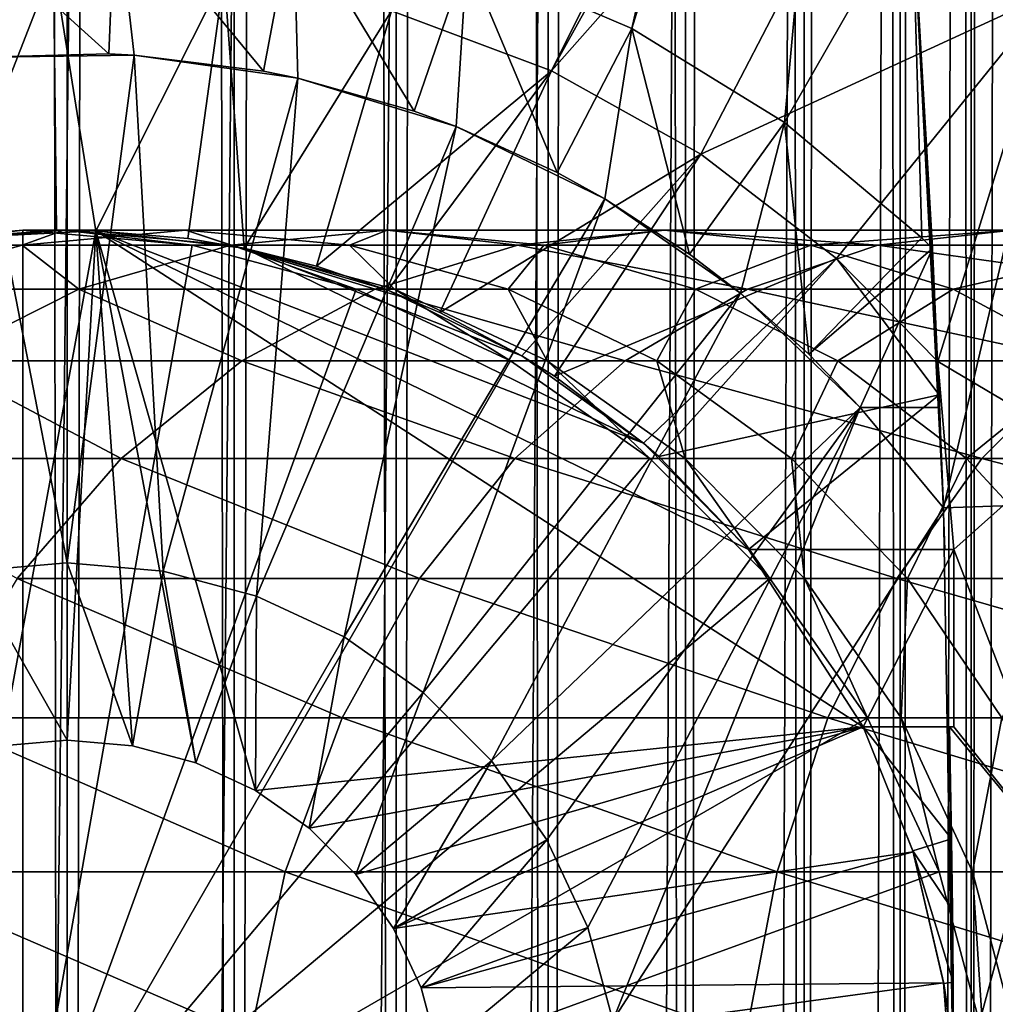
# Model space of a CAD drawing. Extents: x 0 to 650, y 0 to 1216.
# Drawn here: x 25 to 36, y 82 to 93 of the extents above; entities that cross this region are included whole.
import ezdxf

# ---------------------------------------------------------------- set-up
doc = ezdxf.new("R2010")
doc.units = 0
doc.header["$MEASUREMENT"] = 0

msp = doc.modelspace()

# ---------------------------------------------------------------- linework, layer by layer
for points in [[(15.399998, 1.5, 35.650024), (15.399998, 1214.5, 35.650024), (37.899998, 1.5, 35.650024)], [(37.899998, 1.5, 35.650024), (15.399998, 1214.5, 35.650024), (37.899998, 1214.5, 35.650024)], [(37.899998, 1214.5, 65.650024), (19.4, 45.526279, 65.650024), (21.137777, 46.336617, 65.650024)], [(37.899998, 1214.5, 65.650024), (35.899998, 1180, 65.650024), (19.4, 45.526279, 65.650024)], [(21.137777, 46.336617, 65.650024), (22.989868, 46.832886, 65.650024), (37.899998, 1214.5, 65.650024)], [(37.899998, 1214.5, 65.650024), (22.989868, 46.832886, 65.650024), (24.9, 47, 65.650024)], [(25.4, 1214.5, 61.500023), (25.4, 1.5, 61.500023), (23.515915, 1214.5, 61.335186)], [(23.515915, 1214.5, 61.335186), (25.4, 1.5, 61.500023), (23.515915, 1.5, 61.335186)], [(23.515915, 1214.5, 39.964859), (23.515915, 1.5, 39.964859), (25.4, 1214.5, 39.800022)], [(25.4, 1214.5, 39.800022), (23.515915, 1.5, 39.964859), (25.4, 1.5, 39.800022)], [(37.899998, 1214.5, 65.650024), (24.9, 47, 65.650024), (26.810129, 46.832886, 65.650024)], [(25.4, 1214.5, 39.800022), (25.4, 1.5, 39.800022), (27.284081, 1214.5, 39.964859)], [(27.284081, 1214.5, 39.964859), (25.4, 1.5, 39.800022), (27.284081, 1.5, 39.964859)], [(27.284081, 1214.5, 61.335186), (27.284081, 1.5, 61.335186), (25.4, 1214.5, 61.500023)], [(25.4, 1214.5, 61.500023), (27.284081, 1.5, 61.335186), (25.4, 1.5, 61.500023)], [(26.810129, 46.832886, 65.650024), (28.66222, 46.336617, 65.650024), (37.899998, 1214.5, 65.650024)], [(27.284081, 1214.5, 39.964859), (27.284081, 1.5, 39.964859), (29.110916, 1214.5, 40.454357)], [(29.110916, 1214.5, 40.454357), (27.284081, 1.5, 39.964859), (29.110916, 1.5, 40.454357)], [(29.110916, 1214.5, 60.845688), (29.110916, 1.5, 60.845688), (27.284081, 1214.5, 61.335186)], [(27.284081, 1214.5, 61.335186), (29.110916, 1.5, 60.845688), (27.284081, 1.5, 61.335186)], [(37.899998, 1214.5, 65.650024), (28.66222, 46.336617, 65.650024), (30.399998, 45.526279, 65.650024)], [(29.110916, 1214.5, 40.454357), (29.110916, 1.5, 40.454357), (30.824999, 1214.5, 41.253647)], [(30.824999, 1214.5, 41.253647), (29.110916, 1.5, 40.454357), (30.824999, 1.5, 41.253647)], [(30.824999, 1214.5, 60.046398), (30.824999, 1.5, 60.046398), (29.110916, 1214.5, 60.845688)], [(29.110916, 1214.5, 60.845688), (30.824999, 1.5, 60.046398), (29.110916, 1.5, 60.845688)], [(37.899998, 1214.5, 65.650024), (30.399998, 45.526279, 65.650024), (31.970661, 44.426491, 65.650024)], [(30.824999, 1214.5, 41.253647), (30.824999, 1.5, 41.253647), (32.374245, 1214.5, 42.338444)], [(32.374245, 1214.5, 42.338444), (30.824999, 1.5, 41.253647), (32.374245, 1.5, 42.338444)], [(32.374245, 1214.5, 58.961605), (32.374245, 1.5, 58.961605), (30.824999, 1214.5, 60.046398)], [(30.824999, 1214.5, 60.046398), (32.374245, 1.5, 58.961605), (30.824999, 1.5, 60.046398)], [(31.970661, 44.426491, 65.650024), (33.326488, 43.070663, 65.650024), (37.899998, 1214.5, 65.650024)], [(32.374245, 1214.5, 42.338444), (32.374245, 1.5, 42.338444), (33.711582, 1214.5, 43.675777)], [(33.711582, 1214.5, 43.675777), (32.374245, 1.5, 42.338444), (33.711582, 1.5, 43.675777)], [(33.711582, 1214.5, 57.624268), (33.711582, 1.5, 57.624268), (32.374245, 1214.5, 58.961605)], [(32.374245, 1214.5, 58.961605), (33.711582, 1.5, 57.624268), (32.374245, 1.5, 58.961605)], [(37.899998, 1214.5, 65.650024), (33.326488, 43.070663, 65.650024), (34.426277, 41.5, 65.650024)], [(33.711582, 1214.5, 43.675777), (33.711582, 1.5, 43.675777), (34.796375, 1214.5, 45.225025)], [(34.796375, 1214.5, 45.225025), (33.711582, 1.5, 43.675777), (34.796375, 1.5, 45.225025)], [(34.796375, 1214.5, 56.075024), (34.796375, 1.5, 56.075024), (33.711582, 1214.5, 57.624268)], [(33.711582, 1214.5, 57.624268), (34.796375, 1.5, 56.075024), (33.711582, 1.5, 57.624268)], [(37.899998, 1214.5, 65.650024), (34.426277, 41.5, 65.650024), (35.236618, 39.762222, 65.650024)], [(34.796375, 1214.5, 45.225025), (34.796375, 1.5, 45.225025), (35.595665, 1214.5, 46.939106)], [(35.595665, 1214.5, 46.939106), (34.796375, 1.5, 45.225025), (35.595665, 1.5, 46.939106)], [(35.595665, 1214.5, 54.360943), (35.595665, 1.5, 54.360943), (34.796375, 1214.5, 56.075024)], [(34.796375, 1214.5, 56.075024), (35.595665, 1.5, 54.360943), (34.796375, 1.5, 56.075024)], [(35.236618, 39.762222, 65.650024), (35.732883, 37.91013, 65.650024), (37.899998, 1214.5, 65.650024)], [(35.595665, 1214.5, 46.939106), (35.595665, 1.5, 46.939106), (36.085163, 1214.5, 48.765942)], [(36.085163, 1214.5, 48.765942), (35.595665, 1.5, 46.939106), (36.085163, 1.5, 48.765942)], [(36.085163, 1214.5, 52.534107), (36.085163, 1.5, 52.534107), (35.595665, 1214.5, 54.360943)], [(35.595665, 1214.5, 54.360943), (36.085163, 1.5, 52.534107), (35.595665, 1.5, 54.360943)], [(37.899998, 1214.5, 65.650024), (35.732883, 37.91013, 65.650024), (35.899998, 36, 65.650024)], [(19.4, 45.526279, 65.650024), (35.899998, 1180, 65.650024), (35.732883, 1178.089844, 65.650024)], [(19.4, 45.526279, 65.650024), (35.732883, 1178.089844, 65.650024), (35.236618, 1176.237793, 65.650024)], [(35.236618, 1176.237793, 65.650024), (34.426277, 1174.5, 65.650024), (19.4, 45.526279, 65.650024)], [(34.426277, 1174.5, 65.650024), (33.326488, 1172.929321, 65.650024), (19.4, 45.526279, 65.650024)], [(19.4, 45.526279, 65.650024), (33.326488, 1172.929321, 65.650024), (31.970661, 1171.573486, 65.650024)], [(19.4, 45.526279, 65.650024), (31.970661, 1171.573486, 65.650024), (30.399998, 1170.473755, 65.650024)], [(30.399998, 1170.473755, 65.650024), (28.66222, 1169.663452, 65.650024), (19.4, 45.526279, 65.650024)], [(19.4, 45.526279, 65.650024), (28.66222, 1169.663452, 65.650024), (26.810129, 1169.167114, 65.650024)], [(24.9, 1169, 65.650024), (22.989868, 1169.167114, 65.650024), (15.399998, 41.545269, 65.650024)], [(24.9, 1169, 65.650024), (15.399998, 41.545269, 65.650024), (26.810129, 1169.167114, 65.650024)], [(26.810129, 1169.167114, 65.650024), (15.399998, 41.545269, 65.650024), (16.473509, 43.070663, 65.650024)], [(26.810129, 1169.167114, 65.650024), (16.473509, 43.070663, 65.650024), (17.829334, 44.426491, 65.650024)], [(19.4, 45.526279, 65.650024), (26.810129, 1169.167114, 65.650024), (17.829334, 44.426491, 65.650024)], [(34.031757, 103.25634, 33.650024), (31.768166, 93.274849, 33.650024), (29.909634, 94.072433, 33.650024)], [(34.344917, 101.574097, 33.650024), (31.768166, 93.274849, 33.650024), (34.031757, 103.25634, 33.650024)], [(30.86311, 92.796371, 35.650024), (35.724987, 102.541969, 35.650024), (29.057878, 93.47477, 35.650024)], [(30.86311, 92.796371, 35.650024), (35.837048, 101.727539, 35.650024), (35.724987, 102.541969, 35.650024)], [(36.121761, 98.74189, 35.650024), (35.837048, 101.727539, 35.650024), (30.86311, 92.796371, 35.650024)], [(34.344917, 101.574097, 33.650024), (33.490482, 92.214699, 33.650024), (31.768166, 93.274849, 33.650024)], [(34.930843, 94.729416, 33.650024), (33.490482, 92.214699, 33.650024), (34.344917, 101.574097, 33.650024)], [(32.548115, 91.858376, 35.650024), (36.121761, 98.74189, 35.650024), (30.86311, 92.796371, 35.650024)], [(36.502815, 93.680733, 35.650024), (36.121761, 98.74189, 35.650024), (32.548115, 91.858376, 35.650024)], [(34.930843, 94.729416, 0.650024), (36.926182, 94.865944, 0.650024), (35.282677, 87.868713, 0.650024)], [(35.282677, 87.868713, 0.650024), (36.926182, 94.865944, 0.650024), (37.281509, 87.937019, 0.650024)], [(25.945005, 94.81768, 33.650024), (25.872942, 92.990677, 31.821596), (23.923712, 94.749397, 33.650024)], [(23.923712, 94.749397, 33.650024), (25.872942, 92.990677, 31.821596), (24.290905, 92.948639, 31.821596)], [(25.945005, 94.81768, 33.650024), (26.156071, 92.976158, 31.821596), (25.872942, 92.990677, 31.821596)], [(25.945005, 94.81768, 33.650024), (27.954641, 94.590408, 33.650024), (27.616859, 92.793449, 31.821596)], [(27.616859, 92.793449, 31.821596), (26.156071, 92.976158, 31.821596), (25.945005, 94.81768, 33.650024)], [(34.930843, 94.729416, 33.650024), (35.039745, 90.914673, 33.650024), (33.490482, 92.214699, 33.650024)], [(35.161343, 90.794975, 33.650024), (35.039745, 90.914673, 33.650024), (34.930843, 94.729416, 33.650024)], [(35.282677, 87.868713, 0.650024), (35.282677, 87.868713, 3.650023), (34.930843, 94.729416, 0.650024)], [(34.930843, 94.729416, 0.650024), (35.282677, 87.868713, 3.650023), (35.240829, 89, 3.650023)], [(34.930843, 94.729416, 0.650024), (35.240829, 89, 3.650023), (35.240757, 89.000198, 32.503609)], [(35.240757, 89.000198, 32.503609), (35.161343, 90.794975, 33.650024), (34.930843, 94.729416, 0.650024)], [(34.930843, 94.729416, 0.650024), (35.161343, 90.794975, 33.650024), (34.930843, 94.729416, 33.650024)], [(27.954641, 94.590408, 33.650024), (28.002964, 92.714287, 31.821596), (27.616859, 92.793449, 31.821596)], [(29.909634, 94.072433, 33.650024), (29.313358, 92.343971, 31.821596), (27.954641, 94.590408, 33.650024)], [(27.954641, 94.590408, 33.650024), (29.313358, 92.343971, 31.821596), (28.002964, 92.714287, 31.821596)], [(29.909634, 94.072433, 33.650024), (29.786961, 92.169357, 31.821596), (29.313358, 92.343971, 31.821596)], [(30.926151, 91.65184, 31.821596), (29.786961, 92.169357, 31.821596), (29.909634, 94.072433, 33.650024)], [(29.909634, 94.072433, 33.650024), (31.768166, 93.274849, 33.650024), (30.926151, 91.65184, 31.821596)], [(23.326057, 93.833504, 35.650024), (24.041286, 90.907265, 32.650024), (25.247425, 93.999107, 35.650024)], [(24.041286, 90.907265, 32.650024), (25.282635, 90.999313, 32.650024), (25.247425, 93.999107, 35.650024)], [(25.247425, 93.999107, 35.650024), (25.282635, 90.999313, 32.650024), (25.724665, 90.994728, 32.650024)], [(25.247425, 93.999107, 35.650024), (25.724665, 90.994728, 32.650024), (27.172152, 93.878647, 35.650024)], [(25.724665, 90.994728, 32.650024), (26.763193, 90.906647, 32.650024), (27.172152, 93.878647, 35.650024)], [(27.172152, 93.878647, 35.650024), (26.763193, 90.906647, 32.650024), (27.398819, 90.798203, 32.650024)], [(27.172152, 93.878647, 35.650024), (27.398819, 90.798203, 32.650024), (29.057878, 93.47477, 35.650024)], [(32.548115, 91.858376, 35.650024), (34.075817, 90.681435, 35.650024), (36.502815, 93.680733, 35.650024)], [(36.502815, 93.680733, 35.650024), (34.075817, 90.681435, 35.650024), (35.21949, 89.519249, 35.650024)], [(36.502815, 93.680733, 35.650024), (35.21949, 89.519249, 35.650024), (36.756981, 88.611626, 35.650024)], [(29.057878, 93.47477, 35.650024), (27.398819, 90.798203, 32.650024), (28.213753, 90.595978, 32.650024)], [(29.057878, 93.47477, 35.650024), (28.213753, 90.595978, 32.650024), (30.86311, 92.796371, 35.650024)], [(31.768166, 93.274849, 33.650024), (31.464952, 91.35453, 31.821596), (30.926151, 91.65184, 31.821596)], [(31.768166, 93.274849, 33.650024), (32.420742, 90.731865, 31.821596), (31.464952, 91.35453, 31.821596)], [(33.490482, 92.214699, 33.650024), (32.420742, 90.731865, 31.821596), (31.768166, 93.274849, 33.650024)], [(24.290905, 92.948639, 3.650023), (25.872942, 92.990677, 31.821596), (26.156071, 92.976158, 3.650023)], [(24.290905, 92.948639, 3.650023), (24.290905, 92.948639, 31.821596), (25.872942, 92.990677, 31.821596)], [(26.156071, 92.976158, 3.650023), (25.399998, 87.25, 3.650023), (24.290905, 92.948639, 3.650023)], [(26.156071, 92.976158, 3.650023), (26.4853, 87.155052, 3.650023), (25.399998, 87.25, 3.650023)], [(26.156071, 92.976158, 3.650023), (25.872942, 92.990677, 31.821596), (26.156071, 92.976158, 31.821596)], [(28.002964, 92.714287, 3.650023), (26.4853, 87.155052, 3.650023), (26.156071, 92.976158, 3.650023)], [(26.156071, 92.976158, 3.650023), (27.616859, 92.793449, 31.821596), (28.002964, 92.714287, 3.650023)], [(26.156071, 92.976158, 3.650023), (26.156071, 92.976158, 31.821596), (27.616859, 92.793449, 31.821596)], [(24.290905, 92.948639, 3.650023), (25.399998, 87.25, 3.650023), (24.314697, 87.155052, 3.650023)], [(28.002964, 92.714287, 3.650023), (27.616859, 92.793449, 31.821596), (28.002964, 92.714287, 31.821596)], [(28.213753, 90.595978, 32.650024), (29.016178, 90.323265, 32.650024), (30.86311, 92.796371, 35.650024)], [(30.86311, 92.796371, 35.650024), (29.016178, 90.323265, 32.650024), (29.602392, 90.074135, 32.650024)], [(30.86311, 92.796371, 35.650024), (29.602392, 90.074135, 32.650024), (32.548115, 91.858376, 35.650024)], [(28.002964, 92.714287, 3.650023), (27.537624, 86.873077, 3.650023), (26.4853, 87.155052, 3.650023)], [(29.786961, 92.169357, 3.650023), (27.537624, 86.873077, 3.650023), (28.002964, 92.714287, 3.650023)], [(28.002964, 92.714287, 3.650023), (29.313358, 92.343971, 31.821596), (29.786961, 92.169357, 3.650023)], [(28.002964, 92.714287, 3.650023), (28.002964, 92.714287, 31.821596), (29.313358, 92.343971, 31.821596)], [(29.786961, 92.169357, 3.650023), (29.313358, 92.343971, 31.821596), (29.786961, 92.169357, 31.821596)], [(33.490482, 92.214699, 33.650024), (32.996391, 90.289505, 31.821596), (32.420742, 90.731865, 31.821596)], [(33.765156, 89.603729, 31.821596), (32.996391, 90.289505, 31.821596), (33.490482, 92.214699, 33.650024)], [(35.039745, 90.914673, 33.650024), (33.765156, 89.603729, 31.821596), (33.490482, 92.214699, 33.650024)], [(29.786961, 92.169357, 3.650023), (28.524998, 86.412659, 3.650023), (27.537624, 86.873077, 3.650023)], [(31.464952, 91.35453, 3.650023), (28.524998, 86.412659, 3.650023), (29.786961, 92.169357, 3.650023)], [(29.786961, 92.169357, 3.650023), (30.926151, 91.65184, 31.821596), (31.464952, 91.35453, 3.650023)], [(29.786961, 92.169357, 3.650023), (29.786961, 92.169357, 31.821596), (30.926151, 91.65184, 31.821596)], [(29.602392, 90.074135, 32.650024), (30.530787, 89.583412, 32.650024), (32.548115, 91.858376, 35.650024)], [(32.548115, 91.858376, 35.650024), (30.530787, 89.583412, 32.650024), (30.89855, 89.3526, 32.650024)], [(32.548115, 91.858376, 35.650024), (30.89855, 89.3526, 32.650024), (34.075817, 90.681435, 35.650024)], [(31.464952, 91.35453, 3.650023), (30.926151, 91.65184, 31.821596), (31.464952, 91.35453, 31.821596)], [(31.464952, 91.35453, 3.650023), (29.417421, 85.787781, 3.650023), (28.524998, 86.412659, 3.650023)], [(32.996391, 90.289505, 3.650023), (29.417421, 85.787781, 3.650023), (31.464952, 91.35453, 3.650023)], [(31.464952, 91.35453, 3.650023), (32.420742, 90.731865, 31.821596), (32.996391, 90.289505, 3.650023)], [(31.464952, 91.35453, 3.650023), (31.464952, 91.35453, 31.821596), (32.420742, 90.731865, 31.821596)], [(24.899998, 80, 64.650024), (22.989868, 90.832886, 64.650024), (24.899998, 91, 64.650024)], [(24.899998, 91, 92.650024), (24.899998, 91, 64.650024), (22.989868, 90.832886, 64.650024)], [(24.899998, 91, 92.650024), (22.989868, 90.832886, 64.650024), (22.989868, 90.832886, 92.650024)], [(23.468187, 90.832886, 99.947762), (24.899998, 91, 92.650024), (22.989868, 90.832886, 92.650024)], [(24.89496, 90.832886, 107.120628), (25.361977, 91, 99.698441), (23.468187, 90.832886, 99.947762)], [(25.361977, 91, 99.698441), (24.899998, 91, 92.650024), (23.468187, 90.832886, 99.947762)], [(24.041286, 90.907265, 32.650024), (24.041286, 90.907265, 5.650023), (25.282635, 90.999313, 32.650024)], [(25.282635, 90.999313, 32.650024), (24.041286, 90.907265, 5.650023), (25.724665, 90.994728, 5.650023)], [(24.041286, 90.907265, 5.650023), (24.661993, 85.185432, 5.650023), (25.724665, 90.994728, 5.650023)], [(25.724665, 90.994728, 5.650023), (24.661993, 85.185432, 5.650023), (25.399998, 85.25, 5.650023)], [(27.245773, 90.832886, 114.045906), (26.740004, 91, 106.626251), (24.89496, 90.832886, 107.120628)], [(26.740004, 91, 106.626251), (25.361977, 91, 99.698441), (24.89496, 90.832886, 107.120628)], [(24.899998, 80, 64.650024), (24.899998, 91, 64.650024), (26.810129, 90.832886, 64.650024)], [(26.810129, 90.832886, 92.650024), (26.810129, 90.832886, 64.650024), (24.899998, 91, 64.650024)], [(26.810129, 90.832886, 92.650024), (24.899998, 91, 64.650024), (24.899998, 91, 92.650024)], [(25.361977, 91, 99.698441), (26.810129, 90.832886, 92.650024), (24.899998, 91, 92.650024)], [(25.282635, 90.999313, 32.650024), (25.724665, 90.994728, 5.650023), (25.724665, 90.994728, 32.650024)], [(26.740004, 91, 106.626251), (27.255764, 90.832886, 99.449112), (25.361977, 91, 99.698441)], [(27.255764, 90.832886, 99.449112), (26.810129, 90.832886, 92.650024), (25.361977, 91, 99.698441)], [(25.724665, 90.994728, 5.650023), (25.399998, 85.25, 5.650023), (26.138002, 85.185432, 5.650023)], [(25.724665, 90.994728, 32.650024), (25.724665, 90.994728, 5.650023), (26.763193, 90.906647, 32.650024)], [(26.763193, 90.906647, 32.650024), (25.724665, 90.994728, 5.650023), (27.398819, 90.798203, 5.650023)], [(34.379974, 85.400002, 5.650023), (33.083748, 87.400002, 5.650023), (25.724665, 90.994728, 5.650023)], [(25.724665, 90.994728, 5.650023), (33.083748, 87.400002, 5.650023), (31.899607, 88.599678, 5.650023)], [(25.724665, 90.994728, 5.650023), (31.899607, 88.599678, 5.650023), (27.398819, 90.798203, 5.650023)], [(27.524998, 84.680611, 5.650023), (34.379974, 85.400002, 5.650023), (25.724665, 90.994728, 5.650023)], [(27.524998, 84.680611, 5.650023), (25.724665, 90.994728, 5.650023), (26.853584, 84.99369, 5.650023)], [(26.853584, 84.99369, 5.650023), (25.724665, 90.994728, 5.650023), (26.138002, 85.185432, 5.650023)], [(29.010504, 91, 113.314926), (28.585047, 90.832886, 106.131874), (26.740004, 91, 106.626251)], [(29.010504, 91, 113.314926), (26.740004, 91, 106.626251), (27.245773, 90.832886, 114.045906)], [(28.585047, 90.832886, 106.131874), (27.255764, 90.832886, 99.449112), (26.740004, 91, 106.626251)], [(30.480406, 90.832886, 120.605087), (29.010504, 91, 113.314926), (27.245773, 90.832886, 114.045906)], [(30.775234, 90.832886, 112.583954), (28.585047, 90.832886, 106.131874), (29.010504, 91, 113.314926)], [(32.134628, 91, 119.650024), (30.775234, 90.832886, 112.583954), (29.010504, 91, 113.314926)], [(32.134628, 91, 119.650024), (29.010504, 91, 113.314926), (30.480406, 90.832886, 120.605087)], [(34.54351, 90.832886, 126.685951), (32.134628, 91, 119.650024), (30.480406, 90.832886, 120.605087)], [(33.788849, 90.832886, 118.694962), (30.775234, 90.832886, 112.583954), (32.134628, 91, 119.650024)], [(36.058918, 91, 125.52314), (33.788849, 90.832886, 118.694962), (32.134628, 91, 119.650024)], [(36.058918, 91, 125.52314), (32.134628, 91, 119.650024), (34.54351, 90.832886, 126.685951)], [(37.574326, 90.832886, 124.360329), (33.788849, 90.832886, 118.694962), (36.058918, 91, 125.52314)], [(39.365566, 90.832886, 132.184448), (36.058918, 91, 125.52314), (34.54351, 90.832886, 126.685951)], [(26.763193, 90.906647, 32.650024), (27.398819, 90.798203, 5.650023), (27.398819, 90.798203, 32.650024)], [(35.161343, 90.794975, 33.650024), (33.765156, 89.603729, 31.821596), (35.039745, 90.914673, 33.650024)], [(21.137777, 90.336617, 64.650024), (22.989868, 90.832886, 64.650024), (24.899998, 80, 64.650024)], [(25.534664, 90.336617, 114.754669), (24.89496, 90.832886, 107.120628), (23.105976, 90.336617, 107.599983)], [(24.89496, 90.832886, 107.120628), (23.468187, 90.832886, 99.947762), (23.105976, 90.336617, 107.599983)], [(27.245773, 90.832886, 114.045906), (24.89496, 90.832886, 107.120628), (25.534664, 90.336617, 114.754669)], [(26.810129, 90.832886, 64.650024), (28.66222, 90.336617, 64.650024), (24.899998, 80, 64.650024)], [(28.876448, 90.336617, 121.531136), (27.245773, 90.832886, 114.045906), (25.534664, 90.336617, 114.754669)], [(28.66222, 90.336617, 92.650024), (28.66222, 90.336617, 64.650024), (26.810129, 90.832886, 64.650024)], [(28.66222, 90.336617, 92.650024), (26.810129, 90.832886, 64.650024), (26.810129, 90.832886, 92.650024)], [(27.255764, 90.832886, 99.449112), (28.66222, 90.336617, 92.650024), (26.810129, 90.832886, 92.650024)], [(30.480406, 90.832886, 120.605087), (27.245773, 90.832886, 114.045906), (28.876448, 90.336617, 121.531136)], [(28.585047, 90.832886, 106.131874), (29.09201, 90.336617, 99.207367), (27.255764, 90.832886, 99.449112)], [(29.09201, 90.336617, 99.207367), (28.66222, 90.336617, 92.650024), (27.255764, 90.832886, 99.449112)], [(27.398819, 90.798203, 32.650024), (27.398819, 90.798203, 5.650023), (28.213753, 90.595978, 32.650024)], [(28.213753, 90.595978, 32.650024), (27.398819, 90.798203, 5.650023), (29.016178, 90.323265, 5.650023)], [(27.398819, 90.798203, 5.650023), (31.899607, 88.599678, 5.650023), (30.530787, 89.583412, 5.650023)], [(27.398819, 90.798203, 5.650023), (30.530787, 89.583412, 5.650023), (29.016178, 90.323265, 5.650023)], [(30.775234, 90.832886, 112.583954), (30.374031, 90.336617, 105.652519), (28.585047, 90.832886, 106.131874)], [(30.374031, 90.336617, 105.652519), (29.09201, 90.336617, 99.207367), (28.585047, 90.832886, 106.131874)], [(33.074146, 90.336617, 127.813438), (30.480406, 90.832886, 120.605087), (28.876448, 90.336617, 121.531136)], [(32.486343, 90.336617, 111.875191), (30.374031, 90.336617, 105.652519), (30.775234, 90.832886, 112.583954)], [(34.54351, 90.832886, 126.685951), (30.480406, 90.832886, 120.605087), (33.074146, 90.336617, 127.813438)], [(33.788849, 90.832886, 118.694962), (32.486343, 90.336617, 111.875191), (30.775234, 90.832886, 112.583954)], [(32.996391, 90.289505, 3.650023), (32.420742, 90.731865, 31.821596), (32.996391, 90.289505, 31.821596)], [(35.392807, 90.336617, 117.768913), (32.486343, 90.336617, 111.875191), (33.788849, 90.832886, 118.694962)], [(38.055939, 90.336617, 133.49408), (34.54351, 90.832886, 126.685951), (33.074146, 90.336617, 127.813438)], [(35.161343, 90.794975, 33.650024), (34.344273, 89, 31.821596), (33.765156, 89.603729, 31.821596)], [(37.574326, 90.832886, 124.360329), (35.392807, 90.336617, 117.768913), (33.788849, 90.832886, 118.694962)], [(35.240757, 89.000198, 32.503609), (34.344273, 89, 31.821596), (35.161343, 90.794975, 33.650024)], [(39.365566, 90.832886, 132.184448), (34.54351, 90.832886, 126.685951), (38.055939, 90.336617, 133.49408)], [(39.04369, 90.336617, 123.232841), (35.392807, 90.336617, 117.768913), (37.574326, 90.832886, 124.360329)], [(34.075817, 90.681435, 35.650024), (30.89855, 89.3526, 32.650024), (31.899607, 88.599678, 32.650024)], [(34.075817, 90.681435, 35.650024), (31.899607, 88.599678, 32.650024), (32.073708, 88.447258, 32.650024)], [(34.075817, 90.681435, 35.650024), (32.073708, 88.447258, 32.650024), (35.235031, 89.144386, 35.419476)], [(35.235031, 89.144386, 35.419476), (35.21949, 89.519249, 35.650024), (34.075817, 90.681435, 35.650024)], [(28.213753, 90.595978, 32.650024), (29.016178, 90.323265, 5.650023), (29.016178, 90.323265, 32.650024)], [(24.899998, 80, 64.650024), (19.399998, 89.526283, 64.650024), (21.137777, 90.336617, 64.650024)], [(25.534664, 90.336617, 114.754669), (23.105976, 90.336617, 107.599983), (23.929167, 89.526283, 115.419685)], [(27.371487, 89.526283, 122.400024), (25.534664, 90.336617, 114.754669), (23.929167, 89.526283, 115.419685)], [(24.899998, 80, 64.650024), (28.66222, 90.336617, 64.650024), (30.399998, 89.526283, 64.650024)], [(28.876448, 90.336617, 121.531136), (25.534664, 90.336617, 114.754669), (27.371487, 89.526283, 122.400024)], [(31.695475, 89.526283, 128.871338), (28.876448, 90.336617, 121.531136), (27.371487, 89.526283, 122.400024)], [(30.399998, 89.526283, 92.650024), (30.399998, 89.526283, 64.650024), (28.66222, 90.336617, 64.650024)], [(30.399998, 89.526283, 92.650024), (28.66222, 90.336617, 64.650024), (28.66222, 90.336617, 92.650024)], [(29.09201, 90.336617, 99.207367), (30.399998, 89.526283, 92.650024), (28.66222, 90.336617, 92.650024)], [(33.074146, 90.336617, 127.813438), (28.876448, 90.336617, 121.531136), (31.695475, 89.526283, 128.871338)], [(29.016178, 90.323265, 32.650024), (29.016178, 90.323265, 5.650023), (29.602392, 90.074135, 32.650024)], [(29.602392, 90.074135, 32.650024), (29.016178, 90.323265, 5.650023), (30.530787, 89.583412, 5.650023)], [(30.374031, 90.336617, 105.652519), (30.814922, 89.526283, 98.980545), (29.09201, 90.336617, 99.207367)], [(30.814922, 89.526283, 98.980545), (30.399998, 89.526283, 92.650024), (29.09201, 90.336617, 99.207367)], [(32.996391, 90.289505, 3.650023), (30.187777, 85.017426, 3.650023), (29.417421, 85.787781, 3.650023)], [(34.344273, 89, 3.650023), (30.187777, 85.017426, 3.650023), (32.996391, 90.289505, 3.650023)], [(32.486343, 90.336617, 111.875191), (32.052597, 89.526283, 105.202751), (30.374031, 90.336617, 105.652519)], [(32.052597, 89.526283, 105.202751), (30.814922, 89.526283, 98.980545), (30.374031, 90.336617, 105.652519)], [(36.827145, 89.526283, 134.72287), (33.074146, 90.336617, 127.813438), (31.695475, 89.526283, 128.871338)], [(34.091843, 89.526283, 111.210167), (32.052597, 89.526283, 105.202751), (32.486343, 90.336617, 111.875191)], [(35.392807, 90.336617, 117.768913), (34.091843, 89.526283, 111.210167), (32.486343, 90.336617, 111.875191)], [(33.765156, 89.603729, 31.821596), (34.344273, 89, 3.650023), (32.996391, 90.289505, 3.650023)], [(32.996391, 90.289505, 3.650023), (32.996391, 90.289505, 31.821596), (33.765156, 89.603729, 31.821596)], [(38.055939, 90.336617, 133.49408), (33.074146, 90.336617, 127.813438), (36.827145, 89.526283, 134.72287)], [(36.897766, 89.526283, 116.900024), (34.091843, 89.526283, 111.210167), (35.392807, 90.336617, 117.768913)], [(39.04369, 90.336617, 123.232841), (36.897766, 89.526283, 116.900024), (35.392807, 90.336617, 117.768913)], [(29.602392, 90.074135, 32.650024), (30.530787, 89.583412, 5.650023), (30.530787, 89.583412, 32.650024)], [(24.899998, 80, 64.650024), (17.829334, 88.426491, 64.650024), (19.399998, 89.526283, 64.650024)], [(26.011251, 88.426491, 123.185356), (23.929167, 89.526283, 115.419685), (22.478062, 88.426491, 116.02076)], [(27.371487, 89.526283, 122.400024), (23.929167, 89.526283, 115.419685), (26.011251, 88.426491, 123.185356)], [(24.899998, 80, 64.650024), (30.399998, 89.526283, 64.650024), (31.970663, 88.426491, 64.650024)], [(30.449383, 88.426491, 129.827484), (27.371487, 89.526283, 122.400024), (26.011251, 88.426491, 123.185356)], [(31.695475, 89.526283, 128.871338), (27.371487, 89.526283, 122.400024), (30.449383, 88.426491, 129.827484)], [(31.970663, 88.426491, 92.650024), (31.970663, 88.426491, 64.650024), (30.399998, 89.526283, 64.650024)], [(31.970663, 88.426491, 92.650024), (30.399998, 89.526283, 64.650024), (30.399998, 89.526283, 92.650024)], [(30.814922, 89.526283, 98.980545), (31.970663, 88.426491, 92.650024), (30.399998, 89.526283, 92.650024)], [(35.716518, 88.426491, 135.833511), (31.695475, 89.526283, 128.871338), (30.449383, 88.426491, 129.827484)], [(30.530787, 89.583412, 32.650024), (30.530787, 89.583412, 5.650023), (30.89855, 89.3526, 32.650024)], [(30.89855, 89.3526, 32.650024), (30.530787, 89.583412, 5.650023), (31.899607, 88.599678, 5.650023)], [(32.052597, 89.526283, 105.202751), (32.37215, 88.426491, 98.775528), (30.814922, 89.526283, 98.980545)], [(32.37215, 88.426491, 98.775528), (31.970663, 88.426491, 92.650024), (30.814922, 89.526283, 98.980545)], [(36.827145, 89.526283, 134.72287), (31.695475, 89.526283, 128.871338), (35.716518, 88.426491, 135.833511)], [(34.091843, 89.526283, 111.210167), (33.56974, 88.426491, 104.796227), (32.052597, 89.526283, 105.202751)], [(33.56974, 88.426491, 104.796227), (32.37215, 88.426491, 98.775528), (32.052597, 89.526283, 105.202751)], [(35.542946, 88.426491, 110.6091), (33.56974, 88.426491, 104.796227), (34.091843, 89.526283, 111.210167)], [(34.344273, 89, 31.821596), (34.344273, 89, 3.650023), (33.765156, 89.603729, 31.821596)], [(36.897766, 89.526283, 116.900024), (35.542946, 88.426491, 110.6091), (34.091843, 89.526283, 111.210167)], [(35.235031, 89.144386, 35.419476), (35.298145, 87.400002, 35.650024), (35.21949, 89.519249, 35.650024)], [(35.21949, 89.519249, 35.650024), (35.298145, 87.400002, 35.650024), (35.399998, 87.400002, 35.650024)], [(36.756981, 88.611626, 35.650024), (35.21949, 89.519249, 35.650024), (35.399998, 87.400002, 35.650024)], [(38.257999, 88.426491, 116.114693), (35.542946, 88.426491, 110.6091), (36.897766, 89.526283, 116.900024)], [(41.722534, 88.426491, 141.100647), (36.827145, 89.526283, 134.72287), (35.716518, 88.426491, 135.833511)], [(30.89855, 89.3526, 32.650024), (31.899607, 88.599678, 5.650023), (31.899607, 88.599678, 32.650024)], [(35.235031, 89.144386, 35.419476), (32.073708, 88.447258, 32.650024), (33.083748, 87.400002, 32.650024)], [(35.235031, 89.144386, 35.419476), (33.083748, 87.400002, 32.650024), (35.298138, 87.400017, 34.436985)], [(35.298138, 87.400017, 34.436985), (35.298145, 87.400002, 35.650024), (35.235031, 89.144386, 35.419476)], [(34.344273, 89, 3.650023), (30.812656, 84.125, 3.650023), (30.187777, 85.017426, 3.650023)], [(31.273077, 83.137627, 3.650023), (30.812656, 84.125, 3.650023), (34.344273, 89, 3.650023)], [(34.344273, 89, 3.650023), (31.555046, 82.085304, 3.650023), (31.273077, 83.137627, 3.650023)], [(35.282677, 87.868713, 3.650023), (31.555046, 82.085304, 3.650023), (34.344273, 89, 3.650023)], [(35.240757, 89.000198, 32.503609), (35.240829, 89, 3.650023), (34.344273, 89, 31.821596)], [(34.344273, 89, 31.821596), (35.240829, 89, 3.650023), (34.344273, 89, 3.650023)], [(35.282677, 87.868713, 3.650023), (34.344273, 89, 3.650023), (35.240829, 89, 3.650023)], [(31.899607, 88.599678, 32.650024), (31.899607, 88.599678, 5.650023), (32.073708, 88.447258, 32.650024)], [(32.073708, 88.447258, 32.650024), (31.899607, 88.599678, 5.650023), (33.083748, 87.400002, 5.650023)], [(36.756981, 88.611626, 35.650024), (35.399998, 87.400002, 35.650024), (36.884106, 83.537743, 35.650024)], [(16.473509, 87.070663, 64.650024), (17.829334, 88.426491, 64.650024), (24.899998, 80, 64.650024)], [(26.011251, 88.426491, 123.185356), (22.478062, 88.426491, 116.02076), (24.837072, 87.070663, 123.863266)], [(29.373735, 87.070663, 130.652863), (26.011251, 88.426491, 123.185356), (24.837072, 87.070663, 123.863266)], [(31.970663, 88.426491, 64.650024), (33.326488, 87.070663, 64.650024), (24.899998, 80, 64.650024)], [(30.449383, 88.426491, 129.827484), (26.011251, 88.426491, 123.185356), (29.373735, 87.070663, 130.652863)], [(34.757805, 87.070663, 136.792221), (30.449383, 88.426491, 129.827484), (29.373735, 87.070663, 130.652863)], [(35.716518, 88.426491, 135.833511), (30.449383, 88.426491, 129.827484), (34.757805, 87.070663, 136.792221)], [(33.326488, 87.070663, 92.650024), (33.326488, 87.070663, 64.650024), (31.970663, 88.426491, 64.650024)], [(33.326488, 87.070663, 92.650024), (31.970663, 88.426491, 64.650024), (31.970663, 88.426491, 92.650024)], [(32.37215, 88.426491, 98.775528), (33.326488, 87.070663, 92.650024), (31.970663, 88.426491, 92.650024)], [(32.073708, 88.447258, 32.650024), (33.083748, 87.400002, 5.650023), (33.083748, 87.400002, 32.650024)], [(33.56974, 88.426491, 104.796227), (33.716373, 87.070663, 98.598564), (32.37215, 88.426491, 98.775528)], [(33.716373, 87.070663, 98.598564), (33.326488, 87.070663, 92.650024), (32.37215, 88.426491, 98.775528)], [(35.542946, 88.426491, 110.6091), (34.879368, 87.070663, 104.44532), (33.56974, 88.426491, 104.796227)], [(34.879368, 87.070663, 104.44532), (33.716373, 87.070663, 98.598564), (33.56974, 88.426491, 104.796227)], [(40.89716, 87.070663, 142.176285), (35.716518, 88.426491, 135.833511), (34.757805, 87.070663, 136.792221)], [(36.795567, 87.070663, 110.090248), (34.879368, 87.070663, 104.44532), (35.542946, 88.426491, 110.6091)], [(38.257999, 88.426491, 116.114693), (36.795567, 87.070663, 110.090248), (35.542946, 88.426491, 110.6091)], [(41.722534, 88.426491, 141.100647), (35.716518, 88.426491, 135.833511), (40.89716, 87.070663, 142.176285)], [(35.399998, 81, 3.650023), (31.555046, 82.085304, 3.650023), (35.282677, 87.868713, 3.650023)], [(35.282677, 87.868713, 0.650024), (37.281509, 87.937019, 0.650024), (35.399998, 81, 0.650024)], [(35.399998, 81, 0.650024), (35.399998, 81, 3.650023), (35.282677, 87.868713, 0.650024)], [(35.282677, 87.868713, 0.650024), (35.399998, 81, 3.650023), (35.282677, 87.868713, 3.650023)], [(35.399998, 81, 0.650024), (37.281509, 87.937019, 0.650024), (37.399998, 81, 0.650024)], [(35.298138, 87.400017, 34.436985), (33.083748, 87.400002, 32.650024), (33.083748, 87.400002, 5.650023)], [(33.083748, 87.400002, 5.650023), (35.399998, 87.400002, 5.650023), (35.298138, 87.400017, 34.436985)], [(34.379974, 85.400002, 5.650023), (35.399998, 87.400002, 5.650023), (33.083748, 87.400002, 5.650023)], [(35.399998, 85.400002, 5.650023), (35.399998, 87.400002, 5.650023), (34.379974, 85.400002, 5.650023)], [(35.298138, 87.400017, 34.436985), (35.399998, 87.400002, 5.650023), (35.399998, 87.400002, 35.650024)], [(35.298138, 87.400017, 34.436985), (35.399998, 87.400002, 35.650024), (35.298145, 87.400002, 35.650024)], [(35.399998, 87.400002, 35.650024), (35.399998, 87.400002, 5.650023), (35.399998, 85.400002, 35.650024)], [(35.399998, 85.400002, 35.650024), (35.399998, 87.400002, 5.650023), (35.399998, 85.400002, 5.650023)], [(36.884106, 83.537743, 35.650024), (35.399998, 87.400002, 35.650024), (35.399998, 85.400002, 35.650024)], [(25.399998, 85.25, 0.850024), (24.314697, 87.155052, 0.850024), (25.399998, 87.25, 0.850024)], [(25.399998, 87.25, 3.650023), (25.399998, 87.25, 0.850024), (24.314697, 87.155052, 0.850024)], [(25.399998, 87.25, 3.650023), (24.314697, 87.155052, 0.850024), (24.314697, 87.155052, 3.650023)], [(25.399998, 85.25, 0.850024), (25.399998, 87.25, 0.850024), (26.138002, 85.185432, 0.850024)], [(26.138002, 85.185432, 0.850024), (25.399998, 87.25, 0.850024), (26.4853, 87.155052, 0.850024)], [(26.4853, 87.155052, 3.650023), (26.4853, 87.155052, 0.850024), (25.399998, 87.25, 0.850024)], [(26.4853, 87.155052, 3.650023), (25.399998, 87.25, 0.850024), (25.399998, 87.25, 3.650023)], [(24.899998, 80, 64.650024), (15.373718, 85.5, 64.650024), (16.473509, 87.070663, 64.650024)], [(28.501213, 85.5, 131.322372), (24.837072, 87.070663, 123.863266), (23.884626, 85.5, 124.413162)], [(24.661993, 85.185432, 0.850024), (24.314697, 87.155052, 0.850024), (25.399998, 85.25, 0.850024)], [(29.373735, 87.070663, 130.652863), (24.837072, 87.070663, 123.863266), (28.501213, 85.5, 131.322372)], [(24.899998, 80, 64.650024), (33.326488, 87.070663, 64.650024), (34.426277, 85.5, 64.650024)], [(26.138002, 85.185432, 0.850024), (26.4853, 87.155052, 0.850024), (26.853584, 84.99369, 0.850024)], [(26.853584, 84.99369, 0.850024), (26.4853, 87.155052, 0.850024), (27.537624, 86.873077, 0.850024)], [(27.537624, 86.873077, 3.650023), (27.537624, 86.873077, 0.850024), (26.4853, 87.155052, 0.850024)], [(27.537624, 86.873077, 3.650023), (26.4853, 87.155052, 0.850024), (26.4853, 87.155052, 3.650023)], [(33.980137, 85.5, 137.569885), (29.373735, 87.070663, 130.652863), (28.501213, 85.5, 131.322372)], [(34.757805, 87.070663, 136.792221), (29.373735, 87.070663, 130.652863), (33.980137, 85.5, 137.569885)], [(34.426277, 85.5, 92.650024), (34.426277, 85.5, 64.650024), (33.326488, 87.070663, 64.650024)], [(34.426277, 85.5, 92.650024), (33.326488, 87.070663, 64.650024), (33.326488, 87.070663, 92.650024)], [(33.716373, 87.070663, 98.598564), (34.426277, 85.5, 92.650024), (33.326488, 87.070663, 92.650024)], [(34.879368, 87.070663, 104.44532), (34.806759, 85.5, 98.455009), (33.716373, 87.070663, 98.598564)], [(34.806759, 85.5, 98.455009), (34.426277, 85.5, 92.650024), (33.716373, 87.070663, 98.598564)], [(40.22765, 85.5, 143.048813), (34.757805, 87.070663, 136.792221), (33.980137, 85.5, 137.569885)], [(40.89716, 87.070663, 142.176285), (34.757805, 87.070663, 136.792221), (40.22765, 85.5, 143.048813)], [(35.941685, 85.5, 104.160667), (34.806759, 85.5, 98.455009), (34.879368, 87.070663, 104.44532)], [(36.795567, 87.070663, 110.090248), (35.941685, 85.5, 104.160667), (34.879368, 87.070663, 104.44532)], [(26.853584, 84.99369, 0.850024), (27.537624, 86.873077, 0.850024), (27.524998, 84.680611, 0.850024)], [(27.524998, 84.680611, 0.850024), (27.537624, 86.873077, 0.850024), (28.524998, 86.412659, 0.850024)], [(28.524998, 86.412659, 3.650023), (28.524998, 86.412659, 0.850024), (27.537624, 86.873077, 0.850024)], [(28.524998, 86.412659, 3.650023), (27.537624, 86.873077, 0.850024), (27.537624, 86.873077, 3.650023)], [(27.524998, 84.680611, 0.850024), (28.524998, 86.412659, 0.850024), (28.131845, 84.255692, 0.850024)], [(28.131845, 84.255692, 0.850024), (28.524998, 86.412659, 0.850024), (29.417421, 85.787781, 0.850024)], [(29.417421, 85.787781, 3.650023), (29.417421, 85.787781, 0.850024), (28.524998, 86.412659, 0.850024)], [(29.417421, 85.787781, 3.650023), (28.524998, 86.412659, 0.850024), (28.524998, 86.412659, 3.650023)], [(28.131845, 84.255692, 0.850024), (29.417421, 85.787781, 0.850024), (28.655687, 83.73185, 0.850024)], [(28.655687, 83.73185, 0.850024), (29.417421, 85.787781, 0.850024), (30.187777, 85.017426, 0.850024)], [(30.187777, 85.017426, 3.650023), (30.187777, 85.017426, 0.850024), (29.417421, 85.787781, 0.850024)], [(30.187777, 85.017426, 3.650023), (29.417421, 85.787781, 0.850024), (29.417421, 85.787781, 3.650023)], [(24.899998, 80, 64.650024), (14.563379, 83.762222, 64.650024), (15.373718, 85.5, 64.650024)], [(27.858326, 83.762222, 131.815674), (23.884626, 85.5, 124.413162), (23.182852, 83.762222, 124.818336)], [(28.501213, 85.5, 131.322372), (23.884626, 85.5, 124.413162), (27.858326, 83.762222, 131.815674)], [(24.899998, 80, 64.650024), (34.426277, 85.5, 64.650024), (35.236618, 83.762222, 64.650024)], [(33.407139, 83.762222, 138.142883), (28.501213, 85.5, 131.322372), (27.858326, 83.762222, 131.815674)], [(33.980137, 85.5, 137.569885), (28.501213, 85.5, 131.322372), (33.407139, 83.762222, 138.142883)], [(39.734348, 83.762222, 143.691696), (33.980137, 85.5, 137.569885), (33.407139, 83.762222, 138.142883)], [(40.22765, 85.5, 143.048813), (33.980137, 85.5, 137.569885), (39.734348, 83.762222, 143.691696)], [(34.379974, 85.400002, 32.650024), (35.375538, 84.136627, 33.107071), (35.351673, 85.400284, 33.530441)], [(35.351673, 85.400284, 33.530441), (35.399998, 85.400002, 5.650023), (34.379974, 85.400002, 32.650024)], [(35.236618, 83.762222, 92.650024), (35.236618, 83.762222, 64.650024), (34.426277, 85.5, 64.650024)], [(35.236618, 83.762222, 92.650024), (34.426277, 85.5, 64.650024), (34.426277, 85.5, 92.650024)], [(34.806759, 85.5, 98.455009), (35.236618, 83.762222, 92.650024), (34.426277, 85.5, 92.650024)], [(35.941685, 85.5, 104.160667), (35.610165, 83.762222, 98.349236), (34.806759, 85.5, 98.455009)], [(35.610165, 83.762222, 98.349236), (35.236618, 83.762222, 92.650024), (34.806759, 85.5, 98.455009)], [(35.351864, 85.400002, 35.650024), (35.399998, 85.400002, 35.650024), (35.351673, 85.400284, 33.530441)], [(35.351673, 85.400284, 33.530441), (35.399998, 85.400002, 35.650024), (35.399998, 85.400002, 5.650023)], [(35.399998, 81, 35.650024), (35.351864, 85.400002, 35.650024), (35.351673, 85.400284, 33.530441)], [(35.351673, 85.400284, 33.530441), (35.375538, 84.136627, 33.107071), (35.399998, 81, 35.650024)], [(36.724411, 83.762222, 103.950935), (35.610165, 83.762222, 98.349236), (35.941685, 85.5, 104.160667)], [(28.131845, 84.255692, 5.650023), (34.379974, 85.400002, 5.650023), (27.524998, 84.680611, 5.650023)], [(28.131845, 84.255692, 5.650023), (28.655687, 83.73185, 5.650023), (34.379974, 85.400002, 5.650023)], [(34.379974, 85.400002, 5.650023), (28.655687, 83.73185, 5.650023), (29.080606, 83.125, 5.650023)], [(34.379974, 85.400002, 5.650023), (29.080606, 83.125, 5.650023), (34.942265, 83.990837, 5.650023)], [(34.939537, 83.999535, 32.650024), (35.375538, 84.136627, 33.107071), (34.379974, 85.400002, 32.650024)], [(34.379974, 85.400002, 32.650024), (35.399998, 85.400002, 5.650023), (34.379974, 85.400002, 5.650023)], [(34.379974, 85.400002, 32.650024), (34.379974, 85.400002, 5.650023), (34.942265, 83.990837, 5.650023)], [(34.379974, 85.400002, 32.650024), (34.942265, 83.990837, 5.650023), (34.939537, 83.999535, 32.650024)], [(35.399998, 81, 35.650024), (36.884106, 83.537743, 35.650024), (35.351864, 85.400002, 35.650024)], [(36.884106, 83.537743, 35.650024), (35.399998, 85.400002, 35.650024), (35.351864, 85.400002, 35.650024)], [(25.399998, 85.25, 0.850024), (25.399998, 85.25, 5.650023), (24.661993, 85.185432, 0.850024)], [(24.661993, 85.185432, 0.850024), (25.399998, 85.25, 5.650023), (24.661993, 85.185432, 5.650023)], [(26.138002, 85.185432, 0.850024), (26.138002, 85.185432, 5.650023), (25.399998, 85.25, 0.850024)], [(25.399998, 85.25, 0.850024), (26.138002, 85.185432, 5.650023), (25.399998, 85.25, 5.650023)], [(26.853584, 84.99369, 0.850024), (26.853584, 84.99369, 5.650023), (26.138002, 85.185432, 0.850024)], [(26.138002, 85.185432, 0.850024), (26.853584, 84.99369, 5.650023), (26.138002, 85.185432, 5.650023)], [(27.524998, 84.680611, 0.850024), (27.524998, 84.680611, 5.650023), (26.853584, 84.99369, 0.850024)], [(26.853584, 84.99369, 0.850024), (27.524998, 84.680611, 5.650023), (26.853584, 84.99369, 5.650023)], [(28.655687, 83.73185, 0.850024), (30.187777, 85.017426, 0.850024), (29.080606, 83.125, 0.850024)], [(29.080606, 83.125, 0.850024), (30.187777, 85.017426, 0.850024), (30.812656, 84.125, 0.850024)], [(30.812656, 84.125, 3.650023), (30.812656, 84.125, 0.850024), (30.187777, 85.017426, 0.850024)], [(30.812656, 84.125, 3.650023), (30.187777, 85.017426, 0.850024), (30.187777, 85.017426, 3.650023)], [(28.131845, 84.255692, 0.850024), (28.131845, 84.255692, 5.650023), (27.524998, 84.680611, 0.850024)], [(27.524998, 84.680611, 0.850024), (28.131845, 84.255692, 5.650023), (27.524998, 84.680611, 5.650023)], [(28.655687, 83.73185, 0.850024), (28.655687, 83.73185, 5.650023), (28.131845, 84.255692, 0.850024)], [(28.131845, 84.255692, 0.850024), (28.655687, 83.73185, 5.650023), (28.131845, 84.255692, 5.650023)], [(29.080606, 83.125, 0.850024), (30.812656, 84.125, 0.850024), (29.393692, 82.453583, 0.850024)], [(29.393692, 82.453583, 0.850024), (30.812656, 84.125, 0.850024), (31.273077, 83.137627, 0.850024)], [(31.273077, 83.137627, 3.650023), (31.273077, 83.137627, 0.850024), (30.812656, 84.125, 0.850024)], [(31.273077, 83.137627, 3.650023), (30.812656, 84.125, 0.850024), (30.812656, 84.125, 3.650023)], [(34.939537, 83.999535, 32.650024), (35.386456, 83.333969, 32.905594), (35.375538, 84.136627, 33.107071)], [(35.399998, 81, 35.650024), (35.375538, 84.136627, 33.107071), (35.386456, 83.333969, 32.905594)], [(34.942265, 83.990837, 5.650023), (29.080606, 83.125, 5.650023), (29.393692, 82.453583, 5.650023)], [(34.942265, 83.990837, 5.650023), (29.393692, 82.453583, 5.650023), (35.284904, 82.512833, 5.650023)], [(35.286278, 82.503822, 32.650024), (35.394253, 82.520248, 32.759239), (34.939537, 83.999535, 32.650024)], [(34.939537, 83.999535, 32.650024), (35.394253, 82.520248, 32.759239), (35.386456, 83.333969, 32.905594)], [(34.939537, 83.999535, 32.650024), (34.942265, 83.990837, 5.650023), (35.284904, 82.512833, 5.650023)], [(34.939537, 83.999535, 32.650024), (35.284904, 82.512833, 5.650023), (35.286278, 82.503822, 32.650024)], [(14.067113, 81.910133, 64.650024), (14.563379, 83.762222, 64.650024), (24.899998, 80, 64.650024)], [(27.464613, 81.910133, 132.117783), (23.182852, 83.762222, 124.818336), (22.753073, 81.910133, 125.066467)], [(27.858326, 83.762222, 131.815674), (23.182852, 83.762222, 124.818336), (27.464613, 81.910133, 132.117783)], [(35.236618, 83.762222, 64.650024), (35.732883, 81.910133, 64.650024), (24.899998, 80, 64.650024)], [(33.056225, 81.910133, 138.49379), (27.858326, 83.762222, 131.815674), (27.464613, 81.910133, 132.117783)], [(33.407139, 83.762222, 138.142883), (27.858326, 83.762222, 131.815674), (33.056225, 81.910133, 138.49379)], [(39.43224, 81.910133, 144.085403), (33.407139, 83.762222, 138.142883), (33.056225, 81.910133, 138.49379)], [(39.734348, 83.762222, 143.691696), (33.407139, 83.762222, 138.142883), (39.43224, 81.910133, 144.085403)], [(35.732883, 81.910133, 92.650024), (35.732883, 81.910133, 64.650024), (35.236618, 83.762222, 64.650024)], [(35.732883, 81.910133, 92.650024), (35.236618, 83.762222, 64.650024), (35.236618, 83.762222, 92.650024)], [(35.610165, 83.762222, 98.349236), (35.732883, 81.910133, 92.650024), (35.236618, 83.762222, 92.650024)], [(36.724411, 83.762222, 103.950935), (36.102184, 81.910133, 98.284462), (35.610165, 83.762222, 98.349236)], [(36.102184, 81.910133, 98.284462), (35.732883, 81.910133, 92.650024), (35.610165, 83.762222, 98.349236)], [(29.080606, 83.125, 0.850024), (29.080606, 83.125, 5.650023), (28.655687, 83.73185, 0.850024)], [(28.655687, 83.73185, 0.850024), (29.080606, 83.125, 5.650023), (28.655687, 83.73185, 5.650023)], [(35.399998, 81, 35.650024), (36.884106, 78.462257, 35.650024), (36.884106, 83.537743, 35.650024)], [(35.399998, 81, 35.650024), (35.386456, 83.333969, 32.905594), (35.394253, 82.520248, 32.759239)], [(29.393692, 82.453583, 0.850024), (29.393692, 82.453583, 5.650023), (29.080606, 83.125, 0.850024)], [(29.080606, 83.125, 0.850024), (29.393692, 82.453583, 5.650023), (29.080606, 83.125, 5.650023)], [(29.393692, 82.453583, 0.850024), (31.273077, 83.137627, 0.850024), (29.585432, 81.738007, 0.850024)], [(29.585432, 81.738007, 0.850024), (31.273077, 83.137627, 0.850024), (31.555046, 82.085304, 0.850024)], [(31.555046, 82.085304, 3.650023), (31.555046, 82.085304, 0.850024), (31.273077, 83.137627, 0.850024)], [(31.555046, 82.085304, 3.650023), (31.273077, 83.137627, 0.850024), (31.273077, 83.137627, 3.650023)], [(35.286278, 82.503822, 32.650024), (35.39854, 81.765511, 32.677826), (35.394253, 82.520248, 32.759239)], [(35.394253, 82.520248, 32.759239), (35.39854, 81.765511, 32.677826), (35.399998, 81, 35.650024)], [(35.284904, 82.512833, 5.650023), (29.393692, 82.453583, 5.650023), (29.585432, 81.738007, 5.650023)], [(29.585432, 81.738007, 0.850024), (29.585432, 81.738007, 5.650023), (29.393692, 82.453583, 0.850024)], [(29.393692, 82.453583, 0.850024), (29.585432, 81.738007, 5.650023), (29.393692, 82.453583, 5.650023)], [(35.284904, 82.512833, 5.650023), (29.585432, 81.738007, 5.650023), (35.399998, 81, 5.650023)], [(35.286278, 82.503822, 32.650024), (35.284904, 82.512833, 5.650023), (35.399998, 81, 5.650023)], [(35.399998, 81, 32.650024), (35.39854, 81.765511, 32.677826), (35.286278, 82.503822, 32.650024)], [(35.286278, 82.503822, 32.650024), (35.399998, 81, 5.650023), (35.399998, 81, 32.650024)]]:
    msp.add_3dface(points)

doc.saveas('drawing.dxf')
